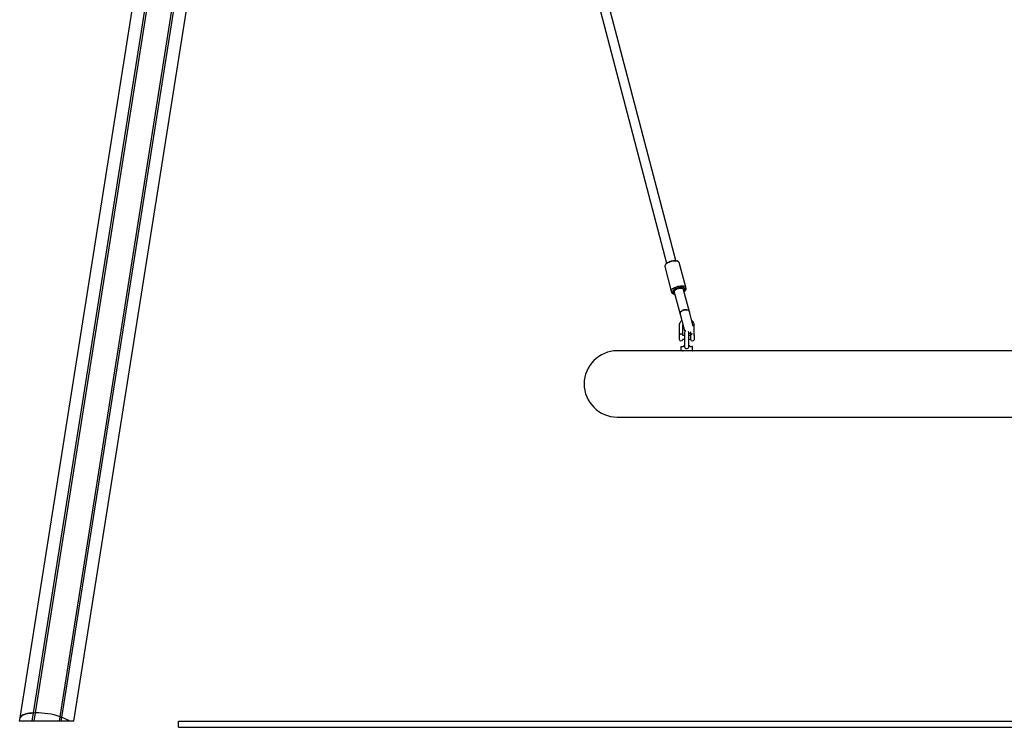
# Model space of a CAD drawing. Units: millimetres. Extents: x -18389 to 21923, y -3715 to 5748.
# Drawn here: x 2417 to 4053, y 29 to 1204 of the extents above; entities that cross this region are included whole.
import ezdxf

# ---------------------------------------------------------------- set-up
doc = ezdxf.new("R2010")
doc.units = ezdxf.units.MM
doc.header["$LTSCALE"] = 10

msp = doc.modelspace()

# ---------------------------------------------------------------- linework, layer by layer
at = {"color": 7, "linetype": 'Continuous', "lineweight": 25}
for p, q in [((2440.3, 53.2), (2799.4, 2320.7)), ((2440.4, 53.2), (2799.6, 2320.7)), ((2443.5, 53.3), (2802.6, 2320.8)), ((2443.6, 53.3), (2802.8, 2320.8)), ((2418.1, 45), (2759.4, 2199.7)), ((2507.3, 39.3), (2845.3, 2173.3)), ((2484.3, 46.9), (2813.5, 2125.1)), ((2484.4, 46.8), (2813.6, 2125)), ((2487.3, 45.8), (2816.5, 2124)), ((2487.4, 45.7), (2816.6, 2123.9)), ((3334.7, 1397.4), (3492, 799.8)), ((3507.5, 803.9), (3350.2, 1401.4)), ((3511.3, 802.4), (3509.2, 803.4)), ((3488.8, 794.3), (3499.6, 753.4)), ((3490.8, 798.6), (3489.4, 796.6)), ((3523.8, 759.7), (3513, 800.7)), ((3499.6, 753.4), (3500.2, 751.1)), ((3504.4, 752.7), (3504.7, 751.6)), ((3520.2, 755.7), (3519.9, 756.8)), ((3529.8, 719), (3520.2, 755.7)), ((3521.8, 755.5), (3523.2, 757.4)), ((3522.4, 753.3), (3523.7, 755.2)), ((3524.4, 757.5), (3523.8, 759.7)), ((3501.3, 751.7), (3503.4, 750.7)), ((3501.8, 749.5), (3504, 748.5)), ((3504.7, 751.6), (3514.4, 715)), ((3514.4, 715), (3521.1, 689.4)), ((3536.1, 695.2), (3529.8, 719)), ((3512.8, 695.8), (3512.8, 679.5)), ((3518.8, 679.5), (3518.8, 695.8)), ((3537.8, 680.3), (3537.8, 695.8)), ((3512.8, 679.5), (3512.8, 679.5)), ((3512.8, 679.5), (3512.8, 673.5)), ((3512.8, 673.5), (3512.8, 673.5)), ((3521.6, 679.5), (3518.8, 679.5)), ((3518.8, 673.5), (3521.6, 673.5)), ((3521.6, 684), (3521.6, 662.3)), ((3529.1, 662.5), (3529.1, 684)), ((3531.9, 679.5), (3529.1, 679.5)), ((3529.1, 673.5), (3531.9, 673.5)), ((3531.8, 685.5), (3531.8, 679.5)), ((3531.9, 673.4), (3531.9, 679.6)), ((3537.5, 680.6), (3537.5, 672.4)), ((3537.5, 680.6), (3537.6, 680.6)), ((3516.2, 654.3), (3409.9, 654.3)), ((3515.8, 660.9), (3515.8, 654.7)), ((3516.2, 661.3), (3518.3, 661.3)), ((3531.3, 654.3), (3516.2, 654.3)), ((4263.5, 654.3), (3531.3, 654.3)), ((3532.4, 661.3), (3534.4, 661.3)), ((3534.8, 654.7), (3534.8, 660.9)), ((3409.9, 544.3), (4384.9, 544.3)), ((2438.1, 39.3), (2440.3, 53.2)), ((2438.2, 39.3), (2440.4, 53.2)), ((2440.4, 53.2), (2440.3, 53.2)), ((2442.3, 52.9), (2440.4, 53.2)), ((2441.3, 39.3), (2443.5, 53.3)), ((2441.4, 39.3), (2443.6, 53.3)), ((2443.5, 53.3), (2442.6, 52.9)), ((2443.6, 53.3), (2443.5, 53.3)), ((2417.2, 39.3), (2418.1, 45)), ((2438.1, 39.3), (2417.2, 39.3)), ((2438.2, 39.3), (2438.1, 39.3)), ((2440.2, 39.3), (2438.2, 39.3)), ((2440.4, 39.3), (2440.2, 39.3)), ((2441.3, 39.3), (2440.4, 39.3)), ((2441.4, 39.3), (2441.3, 39.3)), ((2483.1, 39.3), (2441.4, 39.3)), ((2483.1, 39.3), (2484.3, 46.9)), ((2483.2, 39.3), (2483.1, 39.3)), ((2483.2, 39.3), (2484.4, 46.8)), ((2484.1, 39.3), (2483.2, 39.3)), ((2484.4, 39.3), (2484.1, 39.3)), ((2484.4, 46.8), (2484.3, 46.9)), ((2485.2, 46.1), (2484.4, 46.8)), ((2486.3, 39.3), (2484.4, 39.3)), ((2487.3, 45.8), (2485.4, 46)), ((2486.3, 39.3), (2487.3, 45.8)), ((2486.4, 39.3), (2486.3, 39.3)), ((2486.4, 39.3), (2487.4, 45.7)), ((2500.1, 39.3), (2486.4, 39.3)), ((2487.4, 45.7), (2487.3, 45.8)), ((2507.3, 39.3), (2500.1, 39.3)), ((2681.1, 29.3), (2681.1, 39.3)), ((2681.1, 39.3), (8031.1, 39.3)), ((2681.1, 29.3), (8031.1, 29.3))]:
    msp.add_line(p, q, dxfattribs=at)
at = {"color": 7, "linetype": 'Continuous', "lineweight": 25, "flags": 128}
for points in [[(3513, 800.7), (3513, 800.8), (3512.5, 801.5), (3511.8, 802.2), (3510.7, 802.6), (3509.4, 803), (3507.8, 803.2), (3506, 803.2), (3504, 803.1), (3502, 802.8), (3499.9, 802.3), (3497.9, 801.7), (3495.9, 801), (3494.1, 800.2), (3492.5, 799.3), (3491.2, 798.4), (3490.1, 797.4), (3489.3, 796.4), (3488.9, 795.5), (3488.8, 794.6), (3488.8, 794.3)], [(3490.8, 798.6), (3491.2, 799), (3492.1, 799.9), (3493.3, 800.8), (3494.8, 801.6), (3496.5, 802.3), (3498.3, 802.9), (3500.1, 803.4), (3502, 803.8), (3503.8, 804), (3505.5, 804.1), (3507.1, 804), (3508.4, 803.7), (3509.2, 803.4)], [(3501.3, 751.7), (3500.4, 752.2), (3499.8, 752.9), (3499.5, 753.7), (3499.6, 754.6), (3500.1, 755.5), (3500.9, 756.4), (3501.9, 757.4), (3503.3, 758.3), (3504.9, 759.2), (3506.7, 760), (3508.7, 760.7), (3510.7, 761.3), (3512.8, 761.8), (3514.8, 762.1), (3516.7, 762.2), (3518.5, 762.2), (3520.1, 762), (3521.5, 761.7), (3522.6, 761.2), (3523.3, 760.6), (3523.7, 759.8), (3523.7, 759.8)], [(3522.3, 757.5), (3521.9, 758.2), (3521.1, 758.7), (3520.1, 759.2), (3518.8, 759.4), (3517.3, 759.5), (3515.6, 759.5), (3513.7, 759.3), (3511.8, 758.9), (3510, 758.4), (3508.2, 757.8), (3506.5, 757), (3505.1, 756.2), (3503.8, 755.4), (3502.9, 754.5), (3502.3, 753.6), (3502, 752.8), (3502, 752), (3502.4, 751.4), (3503.2, 750.8), (3504.2, 750.4), (3505.1, 750.2)], [(3504.4, 752.7), (3504.4, 753), (3504.5, 753.7), (3505, 754.5), (3505.9, 755.3), (3507, 756.1), (3508.4, 756.8), (3510, 757.4), (3511.6, 757.9), (3513.3, 758.2), (3514.9, 758.4), (3516.4, 758.4), (3517.7, 758.2), (3518.8, 757.9), (3519.5, 757.5), (3519.9, 756.9)], [(3522.4, 753.3), (3521.8, 752.6), (3521.1, 752)], [(3524.4, 756.5), (3524.4, 757.3), (3524.4, 757.5)], [(3500.2, 751.1), (3500.3, 750.9), (3500.7, 750.2), (3501.5, 749.6), (3502.7, 749.1), (3504.1, 748.8), (3505.5, 748.7)], [(3505.7, 747.9), (3504.5, 748.2), (3504, 748.5)], [(3514.4, 715), (3514.2, 715.8), (3514.4, 717), (3514.9, 718.1), (3515.8, 719.3), (3517, 720.3), (3518.4, 721.1), (3519.9, 721.8), (3521.6, 722.2), (3523.3, 722.4), (3524.9, 722.4), (3526.5, 722.1), (3527.8, 721.5), (3528.8, 720.8), (3529.5, 719.8), (3529.8, 719)], [(3520.8, 722), (3519.1, 721.5), (3517.6, 720.7), (3516.4, 719.8), (3515.3, 718.7), (3514.6, 717.6), (3514.3, 716.4), (3514.3, 715.2), (3514.4, 715)], [(3529.8, 719), (3529.7, 719.3), (3529.2, 720.3), (3528.3, 721.2), (3527.1, 721.8), (3525.7, 722.2), (3524.1, 722.4), (3522.5, 722.4), (3520.8, 722)], [(3521.1, 689.4), (3521.7, 687.7), (3522.5, 686.5)], [(3529.1, 684), (3528.9, 685.2), (3528.4, 686.2)], [(3529.1, 683.4), (3530.9, 683.7), (3531.8, 684)], [(3518.3, 654.3), (3518.9, 654.2), (3519.4, 654.1)], [(3521.6, 662.4), (3521.7, 661), (3522.1, 659.8), (3523, 658.7), (3524, 658.1), (3525, 657.9), (3526.2, 658), (3527.3, 658.5), (3528.2, 659.3), (3528.8, 660.3), (3529.1, 661.9), (3529.1, 662.7), (3529.1, 662.7)], [(2440.3, 53.2), (2436.7, 53), (2433.4, 52.6), (2430.3, 52), (2427.5, 51.4), (2425, 50.6), (2422.9, 49.7), (2421.1, 48.6), (2419.7, 47.5), (2418.7, 46.3), (2418.1, 45)], [(2418.1, 45), (2418.7, 46.3), (2419.7, 47.5), (2421.1, 48.6), (2422.9, 49.7), (2425, 50.6), (2427.5, 51.4), (2430.3, 52), (2433.4, 52.6), (2436.7, 53), (2440.3, 53.2)]]:
    msp.add_lwpolyline(points, dxfattribs=at)
at = {"color": 7, "linetype": 'Continuous', "lineweight": 25}
for centre, radius, start, end in [((3518.9, 757.2), 3.43, 299.7089, 4.9441), ((3517.6, 759.2), 7.33, 297.5593, 337.8312), ((3521, 759.2), 2.78, 320.0325, 12.4573), ((3525.3, 684), 3.75, 110.5314, 180), ((3515.8, 679.2), 3, 159.2137, 175.2198), ((3515.8, 673.7), 3, 184.7802, 270), ((3515.8, 673.7), 3, 270, 355.2198), ((3515.8, 679.2), 3, 4.7802, 20.9503), ((3534.8, 679.2), 3, 159.2038, 173.3002), ((3534.8, 673.7), 3, 186.6998, 270), ((3534.8, 673.7), 3, 270, 333.2563), ((3409.9, 599.3), 55, 90, 270), ((3516.2, 660.9), 0.4, 90, 180), ((3516.2, 654.7), 0.4, 180, 270), ((3534.4, 660.9), 0.4, 0, 90), ((3534.4, 654.7), 0.4, 270, 0), ((2442.4, 53.3), 0.479, 257.5425, 285.7485), ((2444.2, -74.8), 128.1, 71.7465, 90.2535), ((2485.5, 46.5), 0.479, 236.2515, 264.4575), ((2468.7, -6.8), 55.8, 55.7367, 70.4044)]:
    msp.add_arc(centre, radius, start, end, dxfattribs=at)
msp.add_ellipse((3512.4, 753.7), major_axis=(7.74, 2.04), ratio=0.533682, start_param=0, end_param=3.141593, dxfattribs=at)
for points, knots in [([(3517.1, 704.7), (3517, 704.6), (3516.3, 704.1), (3515.4, 703), (3514.3, 701.4), (3513.5, 699.7), (3513, 697.8), (3512.8, 696.5), (3512.8, 695.8), (3512.8, 695.8)], [0, 0, 0, 0, 0.039141, 0.2293, 0.418952, 0.608016, 0.796483, 0.974212, 1, 1, 1, 1]), ([(3537.8, 695.8), (3537.8, 696.1), (3537.8, 697.2), (3537.5, 698.8), (3536.8, 700.6), (3535.9, 702.2), (3534.8, 703.6), (3534, 704.3), (3533.6, 704.6)], [0, 0, 0, 0, 0.1146726, 0.3023888, 0.4901502, 0.6780589, 0.8663064, 1, 1, 1, 1]), ([(3518.8, 695.8), (3518.8, 695.9), (3518.9, 696.4), (3519, 696.9), (3519.1, 697.1)], [0, 0, 0, 0, 0.393551, 1, 1, 1, 1]), ([(3515.8, 682), (3515.5, 682), (3514.9, 681.9), (3514.1, 681.6), (3513.4, 681), (3513.1, 680.6), (3513, 680.3), (3513, 680.3)], [0, 0, 0, 0, 0.235106, 0.471602, 0.71937, 0.996816, 1, 1, 1, 1]), ([(3518.6, 680.3), (3518.6, 680.3), (3518.6, 680.6), (3518.2, 681), (3517.6, 681.6), (3516.8, 681.9), (3516.1, 682), (3515.8, 682)], [0, 0, 0, 0, 0.000888, 0.278973, 0.527312, 0.764353, 1, 1, 1, 1]), ([(3534.8, 682), (3534.5, 682), (3533.9, 681.9), (3533.1, 681.6), (3532.4, 681), (3532.1, 680.5), (3532, 680.1), (3532, 680)], [0, 0, 0, 0, 0.215219, 0.431711, 0.658522, 0.9125, 1, 1, 1, 1]), ([(3537.6, 679.8), (3537.7, 679.9), (3537.8, 680.1), (3537.9, 680.4), (3537.7, 680.5), (3537.6, 680.6), (3537.6, 680.6)], [0, 0, 0, 0, 0.192, 0.597654, 0.962096, 1, 1, 1, 1]), ([(3518.3, 661.3), (3518.6, 661.3), (3519.3, 661.4), (3520.4, 662.1), (3521.2, 662.8), (3521.5, 663.4), (3521.6, 663.6)], [0, 0, 0, 0, 0.305655, 0.609874, 0.908815, 1, 1, 1, 1]), ([(3529.1, 663.5), (3529.2, 663.4), (3529.4, 662.8), (3530.3, 662.1), (3531.4, 661.4), (3532.1, 661.3), (3532.4, 661.3)], [0, 0, 0, 0, 0.08949, 0.388988, 0.693775, 1, 1, 1, 1])]:
    msp.add_open_spline(points, degree=3, knots=knots, dxfattribs=at)

doc.saveas('drawing.dxf')
